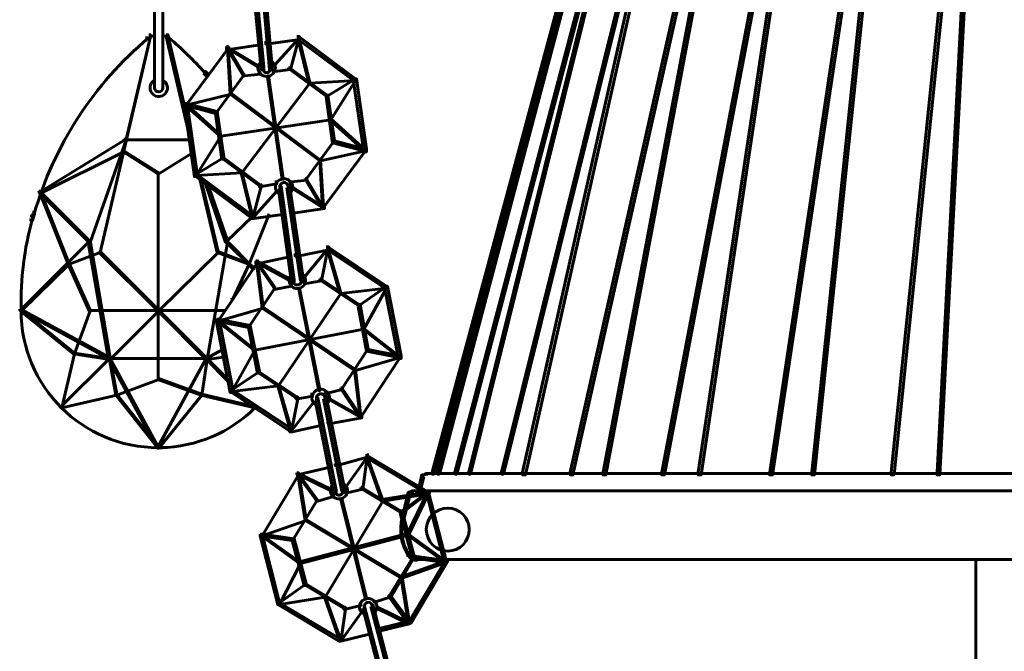
# Model space of a CAD drawing. Units: inches. Extents: x -2.6 to 13.9, y -9.5 to 17.5.
# Drawn here: x 7.3 to 10.9, y 6.8 to 9.1 of the extents above; entities that cross this region are included whole.
import ezdxf

# ---------------------------------------------------------------- set-up
doc = ezdxf.new("R2010")
doc.units = ezdxf.units.IN
doc.header["$MEASUREMENT"] = 0
doc.layers.add('Layer 1', color=7, linetype='Continuous')

# ---------------------------------------------------------------- blocks, each defined once
blk = doc.blocks.new('block 5')
at = {"layer": 'Layer 1', "color": 7, "lineweight": 60, "true_color": 0xffffff}
for points in [[(9.6868, 10.7136), (9.6801, 10.7136), (8.7902, 7.4041), (8.7902, 7.3975), (8.7969, 7.3975), (9.6868, 10.7069)], [(9.6935, 10.7136), (9.6868, 10.7136), (8.8102, 7.4041), (8.8102, 7.3975), (8.8169, 7.3975), (9.6935, 10.7069)], [(9.7534, 10.7136), (9.7467, 10.7136), (8.8736, 7.4041), (8.8736, 7.3975), (8.8802, 7.3975), (9.7534, 10.7069)], [(9.7534, 10.7136), (9.7467, 10.7136), (8.9236, 7.4041), (8.9236, 7.3975), (8.9302, 7.3975), (9.7534, 10.7069)], [(9.8734, 10.7136), (9.8668, 10.7136), (9.0436, 7.4041), (9.0436, 7.3975), (9.0502, 7.3975), (9.8734, 10.7069)], [(9.8734, 10.7136), (9.8634, 10.7136), (9.1202, 7.4041), (9.1202, 7.3942), (9.1302, 7.3942), (9.8734, 10.7036)], [(10.0467, 10.7136), (10.0367, 10.7136), (9.2935, 7.4041), (9.2935, 7.3942), (9.3035, 7.3942), (10.0467, 10.7036)], [(10.0467, 10.7136), (10.0367, 10.7136), (9.4134, 7.4041), (9.4134, 7.3942), (9.4235, 7.3942), (10.0467, 10.7036)], [(10.2666, 10.7136), (10.2567, 10.7136), (9.6268, 7.4041), (9.6268, 7.3942), (9.6367, 7.3942), (10.2666, 10.7036)], [(10.2666, 10.7136), (10.2567, 10.7136), (9.7601, 7.4041), (9.7601, 7.3942), (9.7701, 7.3942), (10.2666, 10.7036)], [(10.5266, 10.7136), (10.5166, 10.7136), (10.0201, 7.4041), (10.0201, 7.3942), (10.0301, 7.3942), (10.5266, 10.7036)], [(10.5266, 10.7136), (10.5166, 10.7136), (10.1734, 7.4041), (10.1734, 7.3942), (10.1833, 7.3942), (10.5266, 10.7036)], [(10.8133, 10.7136), (10.8032, 10.7136), (10.4633, 7.4041), (10.4633, 7.3942), (10.4733, 7.3942), (10.8133, 10.7036)], [(10.8133, 10.7136), (10.8032, 10.7136), (10.63, 7.4041), (10.63, 7.3942), (10.64, 7.3942), (10.8133, 10.7036)], [(8.5603, 7.4674), (8.5536, 7.4674), (8.5536, 7.4607), (8.7735, 7.3275), (8.7803, 7.3275), (8.7803, 7.3341)], [(8.7603, 7.3942), (8.7535, 7.3942), (8.7403, 7.3407), (8.7403, 7.3341), (8.7469, 7.3341), (8.7603, 7.3875)], [(8.7553, 7.3942), (8.7553, 7.3841)], [(11.2766, 7.3991), (8.7669, 7.3991)], [(8.7719, 7.4041), (8.7719, 7.3942)], [(8.7769, 7.3308), (8.7735, 7.3308), (8.607, 7.3042), (8.607, 7.3008), (8.6104, 7.3008), (8.7769, 7.3275)], [(8.7803, 7.3341), (8.7769, 7.3341), (8.6836, 7.2641), (8.6836, 7.2608), (8.6869, 7.2608), (8.7803, 7.3308)], [(8.7102, 7.3308), (8.7035, 7.3308), (8.6836, 7.2474), (8.6836, 7.2408), (8.6903, 7.2408), (8.7102, 7.3241)], [(8.7769, 7.3308), (8.7735, 7.3308), (8.7002, 7.1808), (8.7002, 7.1775), (8.7035, 7.1775), (8.7769, 7.3275)], [(8.7053, 7.3308), (8.7053, 7.3208)], [(11.2766, 7.3358), (8.7169, 7.3358)], [(8.7219, 7.3407), (8.7219, 7.3308)], [(8.7803, 7.3341), (8.7735, 7.3341), (8.7735, 7.3275), (8.8402, 7.0775), (8.8469, 7.0775), (8.8469, 7.0842)], [(8.6869, 7.2641), (8.6803, 7.2641), (8.6803, 7.2576), (8.7203, 7.0942), (8.7269, 7.0942), (8.7269, 7.1009)], [(8.7035, 7.1808), (8.7002, 7.1808), (8.307, 7.0775), (8.307, 7.0741), (8.3102, 7.0741), (8.7035, 7.1775)], [(8.7035, 7.1808), (8.7002, 7.1808), (8.7002, 7.1775), (8.8402, 7.0775), (8.8436, 7.0775), (8.8436, 7.0808)], [(8.7053, 7.1075), (8.7053, 7.0976)], [(8.7053, 7.1075), (8.7053, 7.0976)], [(8.7269, 7.1009), (8.7236, 7.1009), (8.6403, 6.9575), (8.6403, 6.9542), (8.6436, 6.9542), (8.7269, 7.0976)], [(8.8436, 7.0808), (8.8402, 7.0808), (8.6803, 7.0242), (8.6803, 7.0209), (8.6836, 7.0209), (8.8436, 7.0775)], [(8.8469, 7.0842), (8.8402, 7.0842), (8.7069, 6.8609), (8.7069, 6.8542), (8.7135, 6.8542), (8.8469, 7.0775)], [(8.7269, 7.1009), (8.7203, 7.1009), (8.7203, 7.0942), (8.8402, 7.0775), (8.8469, 7.0775), (8.8469, 7.0842)], [(11.2766, 7.0858), (8.7269, 7.0858)], [(8.7319, 7.0909), (8.7319, 7.0808)], [(10.7716, 7.0909), (10.7716, 6.1109)], [(8.6836, 7.0242), (8.6803, 7.0242), (8.6803, 7.0209), (8.7069, 6.8542), (8.7102, 6.8542), (8.7102, 6.8575)], [(8.6436, 6.9575), (8.6403, 6.9575), (8.6403, 6.9542), (8.7102, 6.8575), (8.7135, 6.8575), (8.7135, 6.8609)], [(8.5936, 6.9142), (8.5902, 6.9142), (8.5902, 6.9109), (8.7069, 6.8542), (8.7102, 6.8542), (8.7102, 6.8575)], [(8.7135, 6.8609), (8.7069, 6.8609), (8.5969, 6.8342), (8.5969, 6.8276), (8.6036, 6.8276), (8.7135, 6.8542)]]:
    blk.add_lwpolyline(points, dxfattribs=at)
for points in [[(8.77, 7.3991), (8.7634, 7.399), (8.7576, 7.3946), (8.7558, 7.3882)], [(8.7219, 7.3358), (8.7145, 7.3358), (8.7079, 7.3314), (8.7059, 7.3249)], [(8.6844, 7.2419), (8.6719, 7.1949), (8.6798, 7.1448), (8.7063, 7.104)], [(8.7073, 7.0998), (8.7131, 7.0912), (8.7227, 7.086), (8.7331, 7.0858)]]:
    blk.add_open_spline(points, degree=3, dxfattribs=at)
blk = doc.blocks.new('block 2')
at = {"layer": 'Layer 1', "color": 7, "lineweight": 60, "true_color": 0xffffff}
for points in [[(8.1344, 9.2215), (8.1444, 9.2215), (8.1777, 8.8816), (8.1777, 8.8716), (8.1676, 8.8716), (8.1344, 9.2115)], [(8.1676, 9.2249), (8.1777, 9.2249), (8.2076, 8.8816), (8.2076, 8.8716), (8.1978, 8.8716), (8.1676, 9.2149)], [(7.7795, 9.2148), (7.7795, 8.8016)], [(7.8094, 9.2148), (7.8094, 8.8016)], [(7.7611, 8.9949), (7.7644, 8.9949), (7.7644, 8.9916), (7.5811, 8.205), (7.5778, 8.205), (7.5778, 8.2084)], [(7.7578, 8.9982), (7.7644, 8.9982), (7.7644, 8.9916), (7.6745, 8.6116), (7.6678, 8.6116), (7.6678, 8.6183)], [(7.7578, 8.9982), (7.7644, 8.9982), (7.7644, 8.9916), (7.7578, 8.9849), (7.7511, 8.9849), (7.7511, 8.9916)], [(7.7578, 8.9932), (7.7844, 8.9932)], [(7.8045, 8.9932), (7.8311, 8.9932)], [(7.8211, 8.9982), (7.8277, 8.9982), (7.9044, 8.6716), (7.9044, 8.6649), (7.8978, 8.6649), (7.8211, 8.9916)], [(7.8211, 8.9982), (7.8277, 8.9982), (7.8311, 8.9916), (7.8311, 8.9849), (7.8244, 8.9849), (7.8211, 8.9916)], [(7.8244, 8.9949), (7.8277, 8.9949), (7.9077, 8.6549), (7.9077, 8.6516), (7.9044, 8.6516), (7.8244, 8.9916)], [(8.1544, 8.9715), (8.1643, 8.9715), (8.1643, 8.9616), (8.051, 8.9449), (8.041, 8.9449), (8.041, 8.9549)], [(8.2977, 8.9916), (8.3077, 8.9916), (8.3077, 8.9815), (8.1944, 8.9649), (8.1844, 8.9649), (8.1844, 8.9749)], [(8.301, 8.9883), (8.3043, 8.9883), (8.3043, 8.9849), (8.2177, 8.8882), (8.2144, 8.8882), (8.2144, 8.8916)], [(8.2977, 8.9916), (8.3043, 8.9916), (8.3043, 8.9849), (8.2744, 8.8716), (8.2677, 8.8716), (8.2677, 8.8782)], [(8.2977, 8.9916), (8.3043, 8.9916), (8.511, 8.8382), (8.511, 8.8316), (8.5044, 8.8316), (8.2977, 8.9849)], [(8.301, 8.9883), (8.3043, 8.9883), (8.3444, 8.8249), (8.3444, 8.8216), (8.341, 8.8216), (8.301, 8.9849)], [(8.041, 8.9549), (8.0477, 8.9549), (8.0477, 8.9482), (7.8945, 8.7416), (7.8878, 8.7416), (7.8878, 8.7483)], [(8.041, 8.9549), (8.0444, 8.9549), (8.1045, 8.8549), (8.1045, 8.8516), (8.1011, 8.8516), (8.041, 8.9516)], [(8.0444, 8.9516), (8.0477, 8.9516), (8.0577, 8.7849), (8.0577, 8.7816), (8.0544, 8.7816), (8.0444, 8.9482)], [(8.0444, 8.9516), (8.0477, 8.9516), (8.1578, 8.8849), (8.1578, 8.8816), (8.1544, 8.8816), (8.0444, 8.9482)], [(8.1693, 8.9049), (8.1693, 8.8949)], [(8.1994, 8.9115), (8.1994, 8.9016)], [(7.9577, 8.8649), (7.9644, 8.8649), (7.9744, 8.8549), (7.9744, 8.8482), (7.9677, 8.8482), (7.9577, 8.8582)], [(8.1578, 8.8616), (8.1643, 8.8616), (8.1643, 8.8549), (8.1077, 8.8482), (8.1011, 8.8482), (8.1011, 8.8549)], [(8.1727, 8.8816), (8.1727, 8.8716)], [(8.2027, 8.8816), (8.2027, 8.8716)], [(8.2677, 8.8782), (8.2744, 8.8782), (8.2744, 8.8716), (8.2177, 8.8649), (8.211, 8.8649), (8.211, 8.8716)], [(8.2677, 8.8782), (8.271, 8.8782), (8.4076, 8.7783), (8.4076, 8.7749), (8.4043, 8.7749), (8.2677, 8.8749)], [(7.7795, 8.8382), (7.7795, 8.8283)], [(7.8094, 8.8382), (7.8094, 8.8283)], [(8.1011, 8.8549), (8.1045, 8.8549), (8.1045, 8.8516), (8.0044, 8.7149), (8.0011, 8.7149), (8.0011, 8.7183)], [(8.341, 8.8249), (8.3444, 8.8249), (8.3444, 8.8216), (8.0977, 8.495), (8.0944, 8.495), (8.0944, 8.4983)], [(8.191, 8.8482), (8.1944, 8.8482), (8.2477, 8.475), (8.2477, 8.4716), (8.2444, 8.4716), (8.191, 8.8449)], [(8.5076, 8.8349), (8.511, 8.8349), (8.511, 8.8316), (8.3444, 8.8216), (8.341, 8.8216), (8.341, 8.8249)], [(8.5044, 8.8382), (8.5076, 8.8382), (8.5076, 8.8349), (8.4076, 8.7749), (8.4043, 8.7749), (8.4043, 8.7783)], [(8.5076, 8.8349), (8.511, 8.8349), (8.511, 8.8316), (8.421, 8.6883), (8.4177, 8.6883), (8.4177, 8.6916)], [(8.5044, 8.8382), (8.5143, 8.8382), (8.551, 8.5816), (8.551, 8.5716), (8.541, 8.5716), (8.5044, 8.8283)], [(7.7795, 8.8116), (7.7795, 8.8016)], [(7.8094, 8.8116), (7.8094, 8.8016)], [(8.0544, 8.7849), (8.0577, 8.7849), (8.0577, 8.7816), (7.8945, 8.7416), (7.8911, 8.7416), (7.8911, 8.7449)], [(8.0544, 8.7849), (8.0577, 8.7849), (8.3843, 8.5416), (8.3843, 8.5383), (8.381, 8.5383), (8.0544, 8.7816)], [(8.4043, 8.7783), (8.411, 8.7783), (8.4343, 8.6116), (8.4343, 8.605), (8.4276, 8.605), (8.4043, 8.7716)], [(7.8878, 8.7483), (7.8945, 8.7483), (8.0077, 8.7183), (8.0077, 8.7116), (8.0011, 8.7116), (7.8878, 8.7416)], [(7.8878, 8.7483), (7.8978, 8.7483), (7.9344, 8.4917), (7.9344, 8.4816), (7.9244, 8.4816), (7.8878, 8.7383)], [(7.8911, 8.7449), (7.8945, 8.7449), (8.0211, 8.6316), (8.0211, 8.6283), (8.0178, 8.6283), (7.8911, 8.7416)], [(8.0011, 8.7183), (8.0077, 8.7183), (8.031, 8.5516), (8.031, 8.545), (8.0244, 8.545), (8.0011, 8.7116)], [(8.4177, 8.6916), (8.421, 8.6916), (8.421, 8.6883), (8.0211, 8.6283), (8.0178, 8.6283), (8.0178, 8.6316)], [(8.4177, 8.6916), (8.421, 8.6916), (8.5477, 8.5783), (8.5477, 8.5749), (8.5443, 8.5749), (8.4177, 8.6883)], [(7.6678, 8.6183), (7.6711, 8.6183), (7.6711, 8.6149), (7.3612, 8.425), (7.3578, 8.425), (7.3578, 8.4283)], [(7.6678, 8.6183), (7.6745, 8.6183), (7.6745, 8.6116), (7.5445, 8.2417), (7.5379, 8.2417), (7.5379, 8.2483)], [(7.6678, 8.6149), (7.7944, 8.6149)], [(7.7877, 8.6149), (7.9111, 8.6149)], [(8.0178, 8.6316), (8.0211, 8.6316), (8.0211, 8.6283), (7.9311, 8.485), (7.9277, 8.485), (7.9277, 8.4884)], [(8.4276, 8.6116), (8.4309, 8.6116), (8.4309, 8.6083), (8.331, 8.4716), (8.3277, 8.4716), (8.3277, 8.475)], [(8.4276, 8.6116), (8.4343, 8.6116), (8.5477, 8.5816), (8.5477, 8.5749), (8.541, 8.5749), (8.4276, 8.605)], [(7.6644, 8.5749), (7.6678, 8.5749), (7.6678, 8.5716), (7.3645, 8.4216), (7.3612, 8.4216), (7.3612, 8.425)], [(7.6644, 8.5749), (7.6678, 8.5749), (7.7944, 8.495), (7.7944, 8.4916), (7.7911, 8.4916), (7.6644, 8.5716)], [(8.5443, 8.5783), (8.5477, 8.5783), (8.5477, 8.5749), (8.3843, 8.5383), (8.381, 8.5383), (8.381, 8.5416)], [(8.541, 8.5816), (8.5477, 8.5816), (8.5477, 8.5749), (8.3943, 8.3683), (8.3877, 8.3683), (8.3877, 8.375)], [(7.9144, 8.5716), (7.9177, 8.5716), (7.9177, 8.5683), (7.7944, 8.4916), (7.7911, 8.4916), (7.7911, 8.495)], [(8.0244, 8.5516), (8.0277, 8.5516), (8.0277, 8.5483), (7.9277, 8.4884), (7.9244, 8.4884), (7.9244, 8.4917)], [(8.0244, 8.5516), (8.0277, 8.5516), (8.1643, 8.4516), (8.1643, 8.4483), (8.1611, 8.4483), (8.0244, 8.5483)], [(8.381, 8.5416), (8.3843, 8.5416), (8.3943, 8.3717), (8.3943, 8.3683), (8.391, 8.3683), (8.381, 8.5383)], [(7.7928, 8.495), (7.7928, 7.7417)], [(7.9244, 8.4917), (7.9311, 8.4917), (8.1377, 8.3383), (8.1377, 8.3317), (8.131, 8.3317), (7.9244, 8.485)], [(8.0944, 8.4983), (8.0977, 8.4983), (8.0977, 8.495), (7.9311, 8.485), (7.9277, 8.485), (7.9277, 8.4884)], [(7.9443, 8.475), (7.9477, 8.475), (8.0111, 8.2084), (8.0111, 8.205), (8.0077, 8.205), (7.9443, 8.4716)], [(8.0944, 8.4983), (8.0977, 8.4983), (8.1377, 8.335), (8.1377, 8.3317), (8.1344, 8.3317), (8.0944, 8.495)], [(8.3277, 8.475), (8.3344, 8.475), (8.3344, 8.4683), (8.2777, 8.4617), (8.271, 8.4617), (8.271, 8.4683)], [(8.3277, 8.475), (8.331, 8.475), (8.391, 8.375), (8.391, 8.3717), (8.3877, 8.3717), (8.3277, 8.4716)], [(7.9644, 8.4616), (7.9711, 8.4616), (8.0444, 8.2483), (8.0444, 8.2417), (8.0377, 8.2417), (7.9644, 8.455)], [(8.1611, 8.4516), (8.1676, 8.4516), (8.1676, 8.445), (8.1377, 8.3317), (8.131, 8.3317), (8.131, 8.3383)], [(8.2211, 8.4317), (8.2244, 8.4317), (8.2244, 8.4283), (8.1377, 8.3317), (8.1344, 8.3317), (8.1344, 8.335)], [(8.2177, 8.4617), (8.2244, 8.4617), (8.2244, 8.455), (8.1676, 8.445), (8.1611, 8.445), (8.1611, 8.4516)], [(8.231, 8.445), (8.241, 8.445), (8.2877, 8.105), (8.2877, 8.095), (8.2777, 8.095), (8.231, 8.435)], [(8.236, 8.445), (8.236, 8.435)], [(8.2611, 8.4516), (8.271, 8.4516), (8.3211, 8.1117), (8.3211, 8.1017), (8.3111, 8.1017), (8.2611, 8.4416)], [(8.266, 8.4516), (8.266, 8.4416)], [(8.2811, 8.4416), (8.2844, 8.4416), (8.3943, 8.3717), (8.3943, 8.3683), (8.391, 8.3683), (8.2811, 8.4383)], [(7.3578, 8.4283), (7.3612, 8.4283), (7.5411, 8.2483), (7.5411, 8.245), (7.5379, 8.245), (7.3578, 8.425)], [(7.3612, 8.425), (7.3645, 8.425), (7.4678, 8.165), (7.4678, 8.1617), (7.4645, 8.1617), (7.3612, 8.4216)], [(8.2394, 8.4183), (8.2394, 8.4083)], [(8.2693, 8.425), (8.2693, 8.415)], [(8.3877, 8.375), (8.3977, 8.375), (8.3977, 8.365), (8.2844, 8.3483), (8.2744, 8.3483), (8.2744, 8.3583)], [(7.3312, 8.3416), (7.3378, 8.3416), (7.3378, 8.335), (7.3346, 8.3217), (7.3279, 8.3217), (7.3279, 8.3283)], [(7.3346, 8.3517), (7.3412, 8.3517), (7.3412, 8.345), (7.3378, 8.335), (7.3312, 8.335), (7.3312, 8.3416)], [(8.131, 8.3383), (8.1344, 8.3383), (8.1344, 8.335), (8.041, 8.245), (8.0377, 8.245), (8.0377, 8.2483)], [(8.191, 8.3416), (8.1944, 8.3416), (8.1944, 8.3383), (8.1244, 8.1617), (8.1211, 8.1617), (8.1211, 8.165)], [(8.2444, 8.355), (8.2543, 8.355), (8.2543, 8.345), (8.141, 8.3283), (8.131, 8.3283), (8.131, 8.3383)], [(8.241, 8.3549), (8.2477, 8.3549), (8.251, 8.3483), (8.251, 8.3416), (8.2444, 8.3416), (8.241, 8.3483)], [(8.2493, 8.3483), (8.2493, 8.3317)], [(7.5379, 8.2483), (7.5411, 8.2483), (7.5411, 8.245), (7.2912, 7.9951), (7.2879, 7.9951), (7.2879, 7.9984)], [(7.5379, 8.2483), (7.5445, 8.2483), (7.6178, 7.8218), (7.6178, 7.8151), (7.6111, 7.8151), (7.5379, 8.2417)], [(8.0377, 8.2483), (8.0444, 8.2483), (8.0444, 8.2417), (7.9711, 7.8151), (7.9644, 7.8151), (7.9644, 7.8218)], [(8.0377, 8.2483), (8.041, 8.2483), (8.1377, 8.1517), (8.1377, 8.1483), (8.1344, 8.1483), (8.0377, 8.245)], [(8.4043, 8.225), (8.4143, 8.225), (8.4143, 8.215), (8.301, 8.1917), (8.291, 8.1917), (8.291, 8.2017)], [(8.4076, 8.2217), (8.411, 8.2217), (8.411, 8.2183), (8.3277, 8.1183), (8.3244, 8.1183), (8.3244, 8.1217)], [(8.4043, 8.225), (8.411, 8.225), (8.411, 8.2183), (8.3877, 8.1017), (8.381, 8.1017), (8.381, 8.1084)], [(8.4043, 8.225), (8.411, 8.225), (8.6243, 8.0817), (8.6243, 8.0751), (8.6176, 8.0751), (8.4043, 8.2183)], [(8.4076, 8.2217), (8.411, 8.2217), (8.4577, 8.0584), (8.4577, 8.0551), (8.4543, 8.0551), (8.4076, 8.2183)], [(7.5778, 8.2084), (7.5811, 8.2084), (7.5811, 8.205), (7.4678, 8.1617), (7.4645, 8.1617), (7.4645, 8.165)], [(7.5778, 8.2084), (7.5811, 8.2084), (7.7944, 7.9951), (7.7944, 7.9917), (7.7911, 7.9917), (7.5778, 8.205)], [(8.0077, 8.2084), (8.0111, 8.2084), (8.0111, 8.205), (7.7944, 7.9917), (7.7911, 7.9917), (7.7911, 7.9951)], [(8.0077, 8.2084), (8.0111, 8.2084), (8.1244, 8.165), (8.1244, 8.1617), (8.1211, 8.1617), (8.0077, 8.205)], [(8.2611, 8.1984), (8.271, 8.1984), (8.271, 8.1884), (8.1578, 8.1651), (8.1477, 8.1651), (8.1477, 8.175)], [(7.4645, 8.165), (7.4678, 8.165), (7.4678, 8.1617), (7.2945, 7.9917), (7.2912, 7.9917), (7.2912, 7.9951)], [(7.4645, 8.165), (7.4678, 8.165), (7.5445, 7.9951), (7.5445, 7.9917), (7.5411, 7.9917), (7.4645, 8.1617)], [(8.1477, 8.175), (8.1544, 8.175), (8.1544, 8.1683), (8.0111, 7.9551), (8.0044, 7.9551), (8.0044, 7.9618)], [(8.1211, 8.165), (8.1244, 8.165), (8.1244, 8.1617), (8.0645, 8.035), (8.0611, 8.035), (8.0611, 8.0383)], [(8.1211, 8.165), (8.1244, 8.165), (8.141, 8.1483), (8.141, 8.145), (8.1377, 8.145), (8.1211, 8.1617)], [(8.1477, 8.175), (8.151, 8.175), (8.2177, 8.0784), (8.2177, 8.0751), (8.2144, 8.0751), (8.1477, 8.1717)], [(8.151, 8.1717), (8.1544, 8.1717), (8.1744, 8.0051), (8.1744, 8.0017), (8.171, 8.0017), (8.151, 8.1683)], [(8.151, 8.1717), (8.1544, 8.1717), (8.271, 8.1084), (8.271, 8.105), (8.2677, 8.105), (8.151, 8.1683)], [(8.2793, 8.1317), (8.2793, 8.1217)], [(8.3093, 8.1384), (8.3093, 8.1284)], [(8.316, 8.1117), (8.316, 8.1017)], [(8.381, 8.1084), (8.3877, 8.1084), (8.3877, 8.1017), (8.331, 8.0917), (8.3244, 8.0917), (8.3244, 8.0984)], [(8.381, 8.1084), (8.3843, 8.1084), (8.5244, 8.015), (8.5244, 8.0117), (8.521, 8.0117), (8.381, 8.105)], [(8.2144, 8.0784), (8.2177, 8.0784), (8.2177, 8.0751), (8.1244, 7.9351), (8.1211, 7.9351), (8.1211, 7.9384)], [(8.271, 8.0884), (8.2777, 8.0884), (8.2777, 8.0817), (8.2211, 8.0717), (8.2144, 8.0717), (8.2144, 8.0784)], [(8.2827, 8.105), (8.2827, 8.095)], [(8.3043, 8.0751), (8.3077, 8.0751), (8.381, 7.705), (8.381, 7.7017), (8.3777, 7.7017), (8.3043, 8.0717)], [(8.621, 8.0784), (8.6243, 8.0784), (8.6243, 8.0751), (8.4577, 8.0551), (8.4543, 8.0551), (8.4543, 8.0584)], [(8.6176, 8.0817), (8.621, 8.0817), (8.621, 8.0784), (8.5244, 8.0117), (8.521, 8.0117), (8.521, 8.015)], [(8.621, 8.0784), (8.6243, 8.0784), (8.6243, 8.0751), (8.541, 7.9251), (8.5377, 7.9251), (8.5377, 7.9284)], [(8.6176, 8.0817), (8.6276, 8.0817), (8.6776, 7.8284), (8.6776, 7.8184), (8.6676, 7.8184), (8.6176, 8.0717)], [(8.4543, 8.0584), (8.4577, 8.0584), (8.4577, 8.0551), (8.231, 7.7184), (8.2277, 7.7184), (8.2277, 7.7218)], [(7.2928, 8.0017), (7.2928, 7.9884)], [(8.171, 8.0051), (8.1744, 8.0051), (8.1744, 8.0017), (8.0111, 7.9551), (8.0077, 7.9551), (8.0077, 7.9584)], [(8.171, 8.0051), (8.1744, 8.0051), (8.511, 7.7784), (8.511, 7.7751), (8.5076, 7.7751), (8.171, 8.0017)], [(8.521, 8.015), (8.5277, 8.015), (8.5576, 7.8517), (8.5576, 7.8451), (8.551, 7.8451), (8.521, 8.0083)], [(7.2879, 7.9984), (7.2912, 7.9984), (7.6145, 7.8218), (7.6145, 7.8184), (7.6111, 7.8184), (7.2879, 7.9951)], [(7.2912, 7.9951), (7.2945, 7.9951), (7.4878, 7.8384), (7.4878, 7.8351), (7.4844, 7.8351), (7.2912, 7.9917)], [(7.5411, 7.9951), (7.5445, 7.9951), (7.5445, 7.9917), (7.4878, 7.8351), (7.4844, 7.8351), (7.4844, 7.8384)], [(7.5411, 7.9934), (7.7944, 7.9934)], [(7.7911, 7.9951), (7.7944, 7.9951), (7.7944, 7.9917), (7.6178, 7.8151), (7.6145, 7.8151), (7.6145, 7.8184)], [(7.7911, 7.9951), (7.7944, 7.9951), (7.9711, 7.8184), (7.9711, 7.8151), (7.9677, 7.8151), (7.7911, 7.9917)], [(7.7911, 7.9934), (8.0377, 7.9934)], [(8.0044, 7.9618), (8.0111, 7.9618), (8.1277, 7.9384), (8.1277, 7.9317), (8.1211, 7.9317), (8.0044, 7.9551)], [(8.0044, 7.9618), (8.0144, 7.9618), (8.0645, 7.705), (8.0645, 7.6951), (8.0544, 7.6951), (8.0044, 7.9518)], [(8.0077, 7.9584), (8.0111, 7.9584), (8.1444, 7.8517), (8.1444, 7.8484), (8.141, 7.8484), (8.0077, 7.9551)], [(8.1211, 7.9384), (8.1277, 7.9384), (8.1611, 7.7717), (8.1611, 7.7652), (8.1544, 7.7652), (8.1211, 7.9317)], [(8.5377, 7.9284), (8.541, 7.9284), (8.541, 7.9251), (8.1444, 7.8484), (8.141, 7.8484), (8.141, 7.8517)], [(8.5377, 7.9284), (8.541, 7.9284), (8.6743, 7.825), (8.6743, 7.8218), (8.6709, 7.8218), (8.5377, 7.9251)], [(7.6111, 7.8218), (7.6145, 7.8218), (7.6145, 7.8184), (7.4378, 7.6418), (7.4345, 7.6418), (7.4345, 7.6451)], [(7.4844, 7.8384), (7.4878, 7.8384), (7.4878, 7.8351), (7.4411, 7.6384), (7.4378, 7.6384), (7.4378, 7.6418)], [(7.4844, 7.8384), (7.4878, 7.8384), (7.6178, 7.8184), (7.6178, 7.8151), (7.6145, 7.8151), (7.4844, 7.8351)], [(7.6111, 7.8218), (7.6145, 7.8218), (7.7911, 7.4984), (7.7911, 7.4951), (7.7877, 7.4951), (7.6111, 7.8184)], [(7.9644, 7.8218), (7.9677, 7.8218), (7.9677, 7.8184), (7.7911, 7.4951), (7.7877, 7.4951), (7.7877, 7.4984)], [(8.0244, 7.8551), (8.0277, 7.8551), (8.0277, 7.8517), (7.9677, 7.8184), (7.9644, 7.8184), (7.9644, 7.8218)], [(7.9644, 7.8218), (7.9677, 7.8218), (8.051, 7.7384), (8.051, 7.7351), (8.0477, 7.7351), (7.9644, 7.8184)], [(8.0344, 7.8284), (8.0377, 7.8284), (8.0377, 7.825), (7.9711, 7.8151), (7.9677, 7.8151), (7.9677, 7.8184)], [(8.141, 7.8517), (8.1444, 7.8517), (8.1444, 7.8484), (8.0611, 7.6985), (8.0577, 7.6985), (8.0577, 7.7017)], [(8.551, 7.8517), (8.5543, 7.8517), (8.5543, 7.8484), (8.461, 7.7084), (8.4577, 7.7084), (8.4577, 7.7118)], [(8.6709, 7.825), (8.6743, 7.825), (8.6743, 7.8218), (8.511, 7.7751), (8.5076, 7.7751), (8.5076, 7.7784)], [(8.6676, 7.8284), (8.6743, 7.8284), (8.6743, 7.8218), (8.531, 7.6051), (8.5244, 7.6051), (8.5244, 7.6117)], [(8.551, 7.8517), (8.5576, 7.8517), (8.6743, 7.8284), (8.6743, 7.8218), (8.6676, 7.8218), (8.551, 7.8451)], [(7.6111, 7.8184), (7.7944, 7.8184)], [(7.6145, 7.8184), (7.6178, 7.8184), (7.6412, 7.6884), (7.6412, 7.6851), (7.6379, 7.6851), (7.6145, 7.8151)], [(7.7877, 7.8184), (7.9711, 7.8184)], [(7.9677, 7.8184), (7.9711, 7.8184), (7.9711, 7.8151), (7.951, 7.6851), (7.9477, 7.6851), (7.9477, 7.6884)], [(8.1544, 7.7717), (8.1578, 7.7717), (8.1578, 7.7684), (8.0577, 7.7017), (8.0544, 7.7017), (8.0544, 7.705)], [(8.1544, 7.7717), (8.1578, 7.7717), (8.2977, 7.6784), (8.2977, 7.6751), (8.2943, 7.6751), (8.1544, 7.7684)], [(8.5076, 7.7784), (8.511, 7.7784), (8.531, 7.6084), (8.531, 7.6051), (8.5277, 7.6051), (8.5076, 7.7751)], [(7.7911, 7.7451), (7.7944, 7.7451), (7.7944, 7.7417), (7.6412, 7.6851), (7.6379, 7.6851), (7.6379, 7.6884)], [(7.7911, 7.7451), (7.7944, 7.7451), (7.951, 7.6884), (7.951, 7.6851), (7.9477, 7.6851), (7.7911, 7.7417)], [(8.2277, 7.7218), (8.231, 7.7218), (8.231, 7.7184), (8.0611, 7.6985), (8.0577, 7.6985), (8.0577, 7.7017)], [(8.2277, 7.7218), (8.231, 7.7218), (8.2777, 7.5585), (8.2777, 7.5552), (8.2744, 7.5552), (8.2277, 7.7184)], [(7.6379, 7.6884), (7.6412, 7.6884), (7.6412, 7.6851), (7.4411, 7.6384), (7.4378, 7.6384), (7.4378, 7.6418)], [(7.6379, 7.6884), (7.6412, 7.6884), (7.7944, 7.4951), (7.7944, 7.4917), (7.7911, 7.4917), (7.6379, 7.6851)], [(7.9477, 7.6884), (7.951, 7.6884), (7.951, 7.6851), (7.7944, 7.4917), (7.7911, 7.4917), (7.7911, 7.4951)], [(7.9477, 7.6884), (7.951, 7.6884), (8.1477, 7.6418), (8.1477, 7.6384), (8.1444, 7.6384), (7.9477, 7.6851)], [(8.0544, 7.705), (8.0611, 7.705), (8.2777, 7.5618), (8.2777, 7.5552), (8.271, 7.5552), (8.0544, 7.6985)], [(8.2943, 7.6784), (8.301, 7.6784), (8.301, 7.6718), (8.2777, 7.5552), (8.271, 7.5552), (8.271, 7.5618)], [(8.3476, 7.6884), (8.3543, 7.6884), (8.3543, 7.6818), (8.301, 7.6718), (8.2943, 7.6718), (8.2943, 7.6784)], [(8.3943, 7.6818), (8.4043, 7.6818), (8.4709, 7.3451), (8.4709, 7.3352), (8.461, 7.3352), (8.3943, 7.6718)], [(8.3993, 7.6818), (8.3993, 7.6717)], [(8.4577, 7.7118), (8.4643, 7.7118), (8.4643, 7.705), (8.4076, 7.6918), (8.401, 7.6918), (8.401, 7.6985)], [(8.4577, 7.7118), (8.461, 7.7118), (8.5277, 7.6117), (8.5277, 7.6084), (8.5244, 7.6084), (8.4577, 7.7084)], [(8.131, 7.6551), (8.1344, 7.6551), (8.1444, 7.6451), (8.1444, 7.6418), (8.141, 7.6418), (8.131, 7.6518)], [(8.1461, 7.6451), (8.1461, 7.6384)], [(8.3543, 7.6618), (8.3577, 7.6618), (8.3577, 7.6585), (8.2777, 7.5552), (8.2744, 7.5552), (8.2744, 7.5585)], [(8.3643, 7.6751), (8.3743, 7.6751), (8.441, 7.3385), (8.441, 7.3285), (8.4309, 7.3285), (8.3643, 7.6651)], [(8.3693, 7.6751), (8.3693, 7.6651)], [(8.3727, 7.6485), (8.3727, 7.6384)], [(8.4061, 7.6551), (8.4061, 7.6451)], [(8.4143, 7.6718), (8.4177, 7.6718), (8.531, 7.6084), (8.531, 7.6051), (8.5277, 7.6051), (8.4143, 7.6685)], [(8.141, 7.6401), (8.1544, 7.6401)], [(8.5244, 7.6117), (8.5343, 7.6117), (8.5343, 7.6018), (8.421, 7.5818), (8.411, 7.5818), (8.411, 7.5918)], [(8.381, 7.5851), (8.391, 7.5851), (8.391, 7.5752), (8.2811, 7.5518), (8.271, 7.5518), (8.271, 7.5618)], [(7.7877, 7.4935), (7.8078, 7.4935)], [(8.5477, 7.4651), (8.5543, 7.4651), (8.5543, 7.4585), (8.4444, 7.4285), (8.4377, 7.4285), (8.4377, 7.4352)], [(8.551, 7.4618), (8.5543, 7.4618), (8.5543, 7.4585), (8.4777, 7.3518), (8.4743, 7.3518), (8.4743, 7.3552)], [(8.5477, 7.4651), (8.5543, 7.4651), (8.5543, 7.4585), (8.5377, 7.3418), (8.531, 7.3418), (8.531, 7.3485)], [(8.5477, 7.4651), (8.5543, 7.4651), (8.7776, 7.3318), (8.7776, 7.3251), (8.7709, 7.3251), (8.5477, 7.4585)], [(8.551, 7.4618), (8.5543, 7.4618), (8.6109, 7.3018), (8.6109, 7.2985), (8.6076, 7.2985), (8.551, 7.4585)], [(8.4076, 7.4285), (8.4143, 7.4285), (8.4143, 7.4217), (8.3043, 7.3952), (8.2977, 7.3952), (8.2977, 7.4018)], [(8.2977, 7.4018), (8.3043, 7.4018), (8.3043, 7.3952), (8.171, 7.1718), (8.1643, 7.1718), (8.1643, 7.1786)], [(8.2977, 7.4018), (8.301, 7.4018), (8.371, 7.3052), (8.371, 7.3018), (8.3677, 7.3018), (8.2977, 7.3985)], [(8.301, 7.3985), (8.3043, 7.3985), (8.331, 7.2318), (8.331, 7.2285), (8.3277, 7.2285), (8.301, 7.3952)], [(8.301, 7.3985), (8.3043, 7.3985), (8.421, 7.3418), (8.421, 7.3385), (8.4177, 7.3385), (8.301, 7.3952)], [(8.7477, 7.3918), (8.7543, 7.3918), (8.7543, 7.3852), (8.741, 7.3318), (8.7342, 7.3318), (8.7342, 7.3385)], [(8.7526, 7.3918), (8.7526, 7.3818)], [(8.7693, 7.4018), (8.7693, 7.3918)], [(8.4294, 7.3652), (8.4294, 7.3552)], [(8.4594, 7.3718), (8.4594, 7.3618)], [(8.4243, 7.3218), (8.4309, 7.3218), (8.4309, 7.3151), (8.3743, 7.2985), (8.3677, 7.2985), (8.3677, 7.3052)], [(8.436, 7.3385), (8.436, 7.3285)], [(8.466, 7.3451), (8.466, 7.3352)], [(8.531, 7.3485), (8.5377, 7.3485), (8.5377, 7.3418), (8.481, 7.3285), (8.4743, 7.3285), (8.4743, 7.3352)], [(8.531, 7.3485), (8.5343, 7.3485), (8.6776, 7.2618), (8.6776, 7.2586), (8.6743, 7.2586), (8.531, 7.3451)], [(8.7743, 7.3285), (8.7776, 7.3285), (8.7776, 7.3251), (8.6109, 7.2985), (8.6076, 7.2985), (8.6076, 7.3018)], [(8.7709, 7.3318), (8.7743, 7.3318), (8.7743, 7.3285), (8.6776, 7.2586), (8.6743, 7.2586), (8.6743, 7.2618)], [(8.701, 7.3285), (8.7076, 7.3285), (8.7076, 7.3218), (8.6843, 7.2385), (8.6776, 7.2385), (8.6776, 7.2452)], [(8.7743, 7.3285), (8.7776, 7.3285), (8.7776, 7.3251), (8.7043, 7.1752), (8.701, 7.1752), (8.701, 7.1786)], [(8.7059, 7.3285), (8.7059, 7.3185)], [(8.7193, 7.3385), (8.7193, 7.3285)], [(8.7709, 7.3318), (8.7776, 7.3318), (8.841, 7.0818), (8.841, 7.0752), (8.8342, 7.0752), (8.7709, 7.3251)], [(8.3677, 7.3052), (8.371, 7.3052), (8.371, 7.3018), (8.2844, 7.1585), (8.2811, 7.1585), (8.2811, 7.1619)], [(8.6076, 7.3018), (8.6109, 7.3018), (8.6109, 7.2985), (8.401, 6.9486), (8.3977, 6.9486), (8.3977, 6.9519)], [(8.4577, 7.3085), (8.461, 7.3085), (8.551, 6.9452), (8.551, 6.9419), (8.5477, 6.9419), (8.4577, 7.3052)], [(8.6743, 7.2618), (8.681, 7.2618), (8.7244, 7.0985), (8.7244, 7.0918), (8.7176, 7.0918), (8.6743, 7.2552)], [(8.3277, 7.2318), (8.331, 7.2318), (8.331, 7.2285), (8.171, 7.1718), (8.1676, 7.1718), (8.1676, 7.1752)], [(8.3277, 7.2318), (8.331, 7.2318), (8.681, 7.0218), (8.681, 7.0185), (8.6776, 7.0185), (8.3277, 7.2285)], [(8.6826, 7.2452), (8.6826, 7.2351)], [(8.1643, 7.1786), (8.171, 7.1786), (8.2877, 7.1619), (8.2877, 7.1552), (8.2811, 7.1552), (8.1643, 7.1718)], [(8.1643, 7.1786), (8.171, 7.1786), (8.2344, 6.9286), (8.2344, 6.9218), (8.2277, 6.9218), (8.1643, 7.1718)], [(8.1676, 7.1752), (8.171, 7.1752), (8.3111, 7.0752), (8.3111, 7.0719), (8.3077, 7.0719), (8.1676, 7.1718)], [(8.701, 7.1786), (8.7043, 7.1786), (8.7043, 7.1752), (8.3111, 7.0719), (8.3077, 7.0719), (8.3077, 7.0752)], [(8.701, 7.1786), (8.7043, 7.1786), (8.841, 7.0785), (8.841, 7.0752), (8.8376, 7.0752), (8.701, 7.1752)], [(8.2811, 7.1619), (8.2877, 7.1619), (8.331, 6.9985), (8.331, 6.9918), (8.3244, 6.9918), (8.2811, 7.1552)], [(8.7059, 7.1052), (8.7059, 7.0952)], [(8.3077, 7.0752), (8.3111, 7.0752), (8.3111, 7.0719), (8.2344, 6.9218), (8.231, 6.9218), (8.231, 6.9251)], [(8.7176, 7.0985), (8.721, 7.0985), (8.721, 7.0952), (8.6343, 6.9519), (8.631, 6.9519), (8.631, 6.9552)], [(8.8376, 7.0785), (8.841, 7.0785), (8.841, 7.0752), (8.681, 7.0185), (8.6776, 7.0185), (8.6776, 7.0218)], [(8.6976, 7.1001), (8.7109, 7.1001)], [(8.8342, 7.0818), (8.841, 7.0818), (8.841, 7.0752), (8.7076, 6.8519), (8.701, 6.8519), (8.701, 6.8586)], [(8.7176, 7.0985), (8.7244, 7.0985), (8.841, 7.0818), (8.841, 7.0752), (8.8342, 7.0752), (8.7176, 7.0918)], [(8.7244, 7.0835), (8.7376, 7.0835)], [(8.3244, 6.9985), (8.3277, 6.9985), (8.3277, 6.9953), (8.231, 6.9251), (8.2277, 6.9251), (8.2277, 6.9286)], [(8.3244, 6.9985), (8.3277, 6.9985), (8.4709, 6.9118), (8.4709, 6.9086), (8.4676, 6.9086), (8.3244, 6.9953)], [(8.6776, 7.0218), (8.681, 7.0218), (8.7076, 6.8552), (8.7076, 6.8519), (8.7043, 6.8519), (8.6776, 7.0185)], [(8.2277, 6.9286), (8.2344, 6.9286), (8.4577, 6.7952), (8.4577, 6.7886), (8.451, 6.7886), (8.2277, 6.9218)], [(8.3977, 6.9519), (8.401, 6.9519), (8.401, 6.9486), (8.2344, 6.9218), (8.231, 6.9218), (8.231, 6.9251)], [(8.3977, 6.9519), (8.401, 6.9519), (8.4577, 6.7919), (8.4577, 6.7886), (8.4543, 6.7886), (8.3977, 6.9486)], [(8.5244, 6.9251), (8.531, 6.9251), (8.531, 6.9186), (8.4743, 6.9053), (8.4676, 6.9053), (8.4676, 6.9118)], [(8.631, 6.9552), (8.6377, 6.9552), (8.6377, 6.9486), (8.5844, 6.9319), (8.5777, 6.9319), (8.5777, 6.9386)], [(8.631, 6.9552), (8.6343, 6.9552), (8.7043, 6.8586), (8.7043, 6.8552), (8.701, 6.8552), (8.631, 6.9519)], [(8.4676, 6.9118), (8.4743, 6.9118), (8.4743, 6.9053), (8.4577, 6.7886), (8.451, 6.7886), (8.451, 6.7952)], [(8.531, 6.8986), (8.5343, 6.8986), (8.5343, 6.8953), (8.4577, 6.7886), (8.4543, 6.7886), (8.4543, 6.7919)], [(8.5377, 6.9152), (8.5443, 6.9152), (8.631, 6.5819), (8.631, 6.5753), (8.6243, 6.5753), (8.5377, 6.9086)], [(8.5427, 6.9152), (8.5427, 6.9052)], [(8.5493, 6.8886), (8.5493, 6.8786)], [(8.5677, 6.9218), (8.5743, 6.9218), (8.661, 6.5886), (8.661, 6.5819), (8.6543, 6.5819), (8.5677, 6.9152)], [(8.5726, 6.9218), (8.5726, 6.9118)], [(8.5793, 6.8953), (8.5793, 6.8853)], [(8.5876, 6.9118), (8.591, 6.9118), (8.7076, 6.8552), (8.7076, 6.8519), (8.7043, 6.8519), (8.5876, 6.9086)], [(8.701, 6.8586), (8.7076, 6.8586), (8.7076, 6.8519), (8.5976, 6.8252), (8.591, 6.8252), (8.591, 6.8319)], [(8.561, 6.8219), (8.5677, 6.8219), (8.5677, 6.8152), (8.4577, 6.7886), (8.451, 6.7886), (8.451, 6.7952)]]:
    blk.add_lwpolyline(points, dxfattribs=at)
for points in [[(7.3403, 8.3444), (7.4122, 8.5953), (7.5575, 8.819), (7.7573, 8.9868)], [(7.8314, 8.9868), (7.8782, 8.9475), (7.9221, 8.9051), (7.9629, 8.8598)], [(7.293, 7.9977), (7.2911, 8.1081), (7.3046, 8.2183), (7.3332, 8.325)], [(8.1462, 7.6398), (8.0547, 7.5482), (7.9311, 7.4958), (7.8016, 7.4936)], [(8.7533, 7.3859), (8.7553, 7.3923), (8.7617, 7.3967), (8.769, 7.3969)], [(8.7066, 7.3226), (8.7084, 7.3291), (8.7143, 7.3334), (8.721, 7.3334)], [(8.7036, 7.1017), (8.6772, 7.1425), (8.6692, 7.1926), (8.6818, 7.2396)], [(8.7305, 7.0835), (8.7201, 7.0837), (8.7104, 7.089), (8.7047, 7.0976)]]:
    blk.add_open_spline(points, degree=3, dxfattribs=at)
for points, knots in [([(8.1995, 8.9044), (8.2157, 8.8982), (8.2236, 8.8807), (8.217, 8.8653), (8.2105, 8.85), (8.1921, 8.8425), (8.1758, 8.8487), (8.1596, 8.855), (8.1518, 8.8725), (8.1583, 8.8878), (8.1604, 8.8925), (8.1636, 8.8967), (8.1678, 8.8999)], [0, 0, 0, 0, 1, 1, 1, 2, 2, 2, 3, 3, 3, 4, 4, 4, 4]), ([(8.2027, 8.8781), (8.2034, 8.8688), (8.1972, 8.8608), (8.189, 8.86), (8.1808, 8.8592), (8.1737, 8.8658), (8.1728, 8.8748)], [0, 0, 0, 0, 1, 1, 1, 2, 2, 2, 2]), ([(7.8107, 8.832), (7.8257, 8.8231), (7.8306, 8.8036), (7.8216, 8.7886), (7.8126, 8.7736), (7.7932, 8.7688), (7.7782, 8.7778), (7.763, 8.7868), (7.7582, 8.8062), (7.7673, 8.8212), (7.77, 8.8257), (7.7737, 8.8294), (7.7782, 8.832)], [0, 0, 0, 0, 1, 1, 1, 2, 2, 2, 3, 3, 3, 4, 4, 4, 4]), ([(7.8094, 8.8049), (7.8094, 8.7966), (7.8027, 8.7899), (7.7944, 8.7899), (7.7862, 8.7899), (7.7795, 8.7966), (7.7795, 8.8049), (7.7795, 8.8049), (7.7795, 8.8049), (7.7795, 8.8049)], [0, 0, 0, 0, 1, 1, 1, 2, 2, 2, 3, 3, 3, 3]), ([(8.2392, 8.4155), (8.223, 8.4217), (8.2152, 8.4392), (8.2217, 8.4545), (8.2283, 8.4699), (8.2467, 8.4773), (8.2629, 8.4711), (8.2791, 8.4649), (8.2869, 8.4475), (8.2803, 8.4321), (8.2784, 8.4274), (8.275, 8.4232), (8.271, 8.42)], [0, 0, 0, 0, 1, 1, 1, 2, 2, 2, 3, 3, 3, 4, 4, 4, 4]), ([(8.2362, 8.441), (8.2351, 8.4501), (8.2408, 8.4585), (8.249, 8.4598), (8.2571, 8.4611), (8.2646, 8.4549), (8.2659, 8.4459)], [0, 0, 0, 0, 1, 1, 1, 2, 2, 2, 2]), ([(8.3091, 8.1317), (8.3247, 8.1263), (8.3331, 8.1092), (8.3278, 8.0936), (8.3223, 8.0779), (8.3053, 8.0696), (8.2895, 8.075), (8.2739, 8.0804), (8.2656, 8.0975), (8.271, 8.1131), (8.2727, 8.1179), (8.2755, 8.1222), (8.2793, 8.1257)], [0, 0, 0, 0, 1, 1, 1, 2, 2, 2, 3, 3, 3, 4, 4, 4, 4]), ([(8.3159, 8.1057), (8.3171, 8.0966), (8.3107, 8.0881), (8.3017, 8.0869), (8.2926, 8.0856), (8.2843, 8.0918), (8.2829, 8.1008)], [0, 0, 0, 0, 1, 1, 1, 2, 2, 2, 2]), ([(7.7928, 7.4935), (7.5167, 7.4935), (7.2928, 7.7173), (7.2928, 7.9934), (7.2928, 7.9934), (7.2928, 7.9934), (7.2928, 7.9934)], [0, 0, 0, 0, 1, 1, 1, 2, 2, 2, 2]), ([(8.374, 7.6452), (8.3575, 7.6508), (8.3487, 7.6688), (8.3543, 7.6854), (8.3601, 7.7019), (8.3781, 7.7107), (8.3946, 7.705), (8.4112, 7.6993), (8.42, 7.6813), (8.4143, 7.6648), (8.4125, 7.6597), (8.4096, 7.6551), (8.4055, 7.6515)], [0, 0, 0, 0, 1, 1, 1, 2, 2, 2, 3, 3, 3, 4, 4, 4, 4]), ([(8.3696, 7.6722), (8.368, 7.6804), (8.3734, 7.6882), (8.3815, 7.6898), (8.3895, 7.6913), (8.3973, 7.6862), (8.399, 7.6782)], [0, 0, 0, 0, 1, 1, 1, 2, 2, 2, 2]), ([(8.4597, 7.3656), (8.4765, 7.3612), (8.4863, 7.3445), (8.4814, 7.3286), (8.4766, 7.3126), (8.4591, 7.3034), (8.4423, 7.308), (8.4255, 7.3126), (8.4158, 7.3292), (8.4206, 7.3451), (8.4221, 7.35), (8.4248, 7.3544), (8.4286, 7.3581)], [0, 0, 0, 0, 1, 1, 1, 2, 2, 2, 3, 3, 3, 4, 4, 4, 4]), ([(8.4657, 7.34), (8.4673, 7.331), (8.462, 7.3223), (8.4538, 7.3205), (8.4458, 7.3187), (8.438, 7.3244), (8.4364, 7.3334)], [0, 0, 0, 0, 1, 1, 1, 2, 2, 2, 2]), ([(8.8476, 7.2735), (8.8909, 7.2735), (8.9259, 7.2384), (8.9259, 7.1952), (8.9259, 7.1519), (8.8909, 7.1168), (8.8476, 7.1168), (8.8043, 7.1168), (8.7692, 7.1519), (8.7692, 7.1952), (8.7692, 7.2384), (8.8043, 7.2735), (8.8476, 7.2735), (8.8476, 7.2735), (8.8476, 7.2735), (8.8476, 7.2735)], [0, 0, 0, 0, 1, 1, 1, 2, 2, 2, 3, 3, 3, 4, 4, 4, 5, 5, 5, 5]), ([(8.5489, 6.8847), (8.5321, 6.8894), (8.5224, 6.9059), (8.5271, 6.9218), (8.532, 6.9377), (8.5496, 6.9469), (8.5664, 6.9424), (8.5831, 6.9379), (8.5928, 6.9213), (8.5881, 6.9053), (8.5866, 6.9004), (8.5838, 6.8959), (8.58, 6.8923)], [0, 0, 0, 0, 1, 1, 1, 2, 2, 2, 3, 3, 3, 4, 4, 4, 4]), ([(8.5431, 6.9095), (8.5411, 6.9185), (8.546, 6.9275), (8.5541, 6.9298), (8.562, 6.9319), (8.5701, 6.9266), (8.5721, 6.9178)], [0, 0, 0, 0, 1, 1, 1, 2, 2, 2, 2])]:
    blk.add_open_spline(points, degree=3, knots=knots, dxfattribs=at)
at = {"layer": 'Layer 1'}
blk.add_blockref('block 5', (0, 0), dxfattribs=at)

msp = doc.modelspace()

# ---------------------------------------------------------------- block references
at = {"layer": 'Layer 1'}
msp.add_blockref('block 2', (0, 0), dxfattribs=at)

doc.saveas('drawing.dxf')
